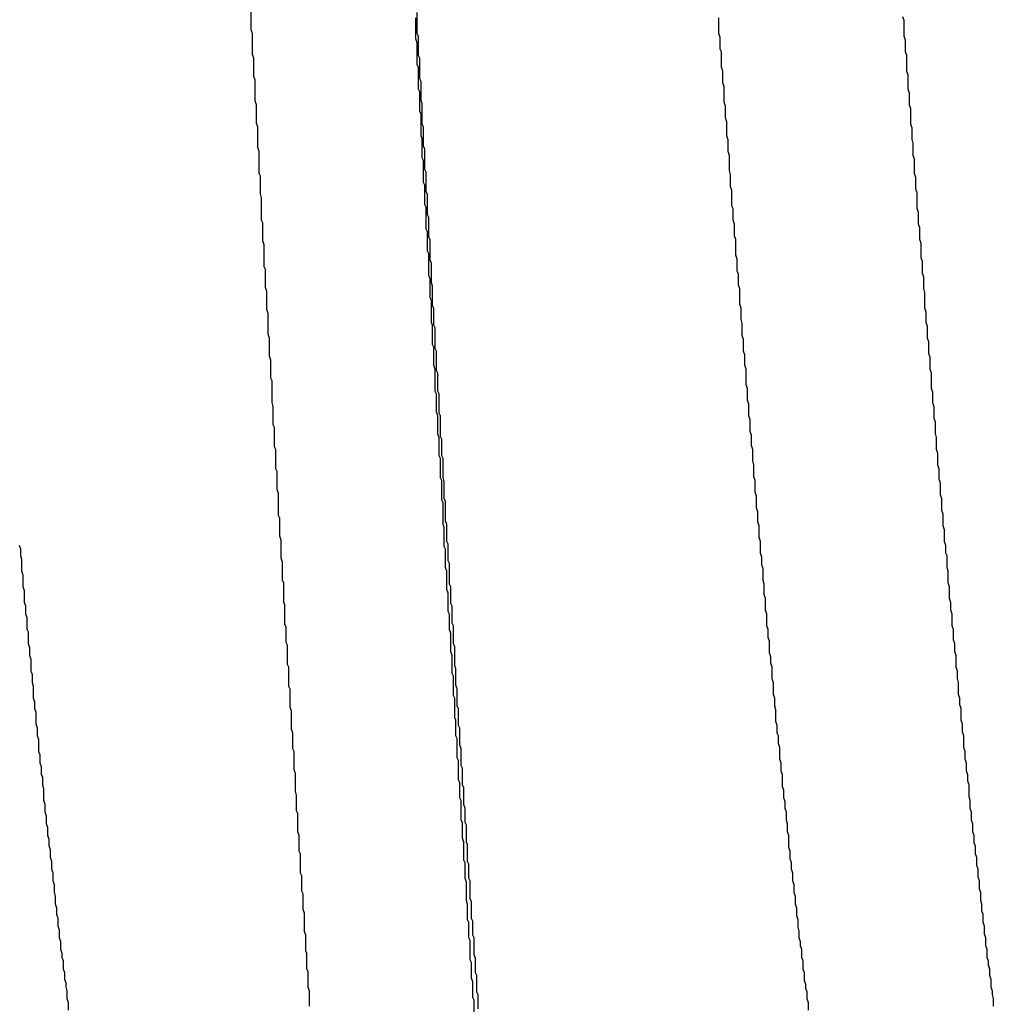
# Model space of a CAD drawing. Extents: x -57 to 354, y -38 to 248.
# Drawn here: x 197 to 197, y 15 to 15 of the extents above; entities that cross this region are included whole.
import ezdxf

# ---------------------------------------------------------------- set-up
doc = ezdxf.new("R2010")
doc.units = 0
doc.header["$MEASUREMENT"] = 0
doc.layers.add('_4-A_クリップ', color=7, linetype='CONTINUOUS')

msp = doc.modelspace()

# ---------------------------------------------------------------- linework, layer by layer
at = {"layer": '_4-A_クリップ', "color": 7, "linetype": 'Continuous'}
for p, q in [((196.641937, 15.0352), (196.641937, 15.03401)), ((196.650897, 15.03492), (196.650897, 15.0338)), ((196.650827, 15.03464), (196.650827, 15.03352)), ((196.667207, 15.03464), (196.667207, 15.0338)), ((196.677147, 15.03471), (196.677217, 15.0345)), ((196.677217, 15.0345), (196.677217, 15.03366)), ((196.641937, 15.03401), (196.642007, 15.0338)), ((196.642007, 15.0338), (196.642007, 15.03268)), ((196.650897, 15.0338), (196.650967, 15.03366)), ((196.667207, 15.0338), (196.667277, 15.03359)), ((196.650827, 15.03352), (196.650897, 15.03331)), ((196.650897, 15.03331), (196.650897, 15.03212)), ((196.650967, 15.03366), (196.650967, 15.03261)), ((196.667277, 15.03359), (196.667277, 15.03296)), ((196.677217, 15.03366), (196.677287, 15.03345)), ((196.677287, 15.03345), (196.677287, 15.03282)), ((196.667277, 15.03296), (196.667347, 15.03282)), ((196.667347, 15.03282), (196.667347, 15.03198)), ((196.677287, 15.03282), (196.677357, 15.03261)), ((196.642007, 15.03268), (196.642077, 15.03247)), ((196.642077, 15.03247), (196.642077, 15.03149)), ((196.650967, 15.03261), (196.651037, 15.03247)), ((196.651037, 15.03247), (196.651037, 15.03135)), ((196.677357, 15.03261), (196.677357, 15.03177)), ((196.650897, 15.03212), (196.650967, 15.03198)), ((196.650967, 15.03198), (196.650967, 15.03079)), ((196.667347, 15.03198), (196.667417, 15.03177)), ((196.667417, 15.03177), (196.667417, 15.03114)), ((196.677357, 15.03177), (196.677427, 15.03156)), ((196.642077, 15.03149), (196.642147, 15.03128)), ((196.642147, 15.03128), (196.642147, 15.03016)), ((196.651037, 15.03135), (196.651107, 15.03121)), ((196.651107, 15.03121), (196.651107, 15.03016)), ((196.667417, 15.03114), (196.667487, 15.03093)), ((196.677427, 15.03156), (196.677427, 15.03079)), ((196.650967, 15.03079), (196.651037, 15.03065)), ((196.651037, 15.03065), (196.651037, 15.0296)), ((196.667487, 15.03093), (196.667487, 15.03009)), ((196.677427, 15.03079), (196.677497, 15.03058)), ((196.642147, 15.03016), (196.642217, 15.02995)), ((196.651107, 15.03016), (196.651177, 15.03002)), ((196.667487, 15.03009), (196.667557, 15.02988)), ((196.677497, 15.03058), (196.677497, 15.02995)), ((196.642217, 15.02995), (196.642217, 15.02897)), ((196.651037, 15.0296), (196.651107, 15.02946)), ((196.651177, 15.03002), (196.651177, 15.0289)), ((196.667557, 15.02988), (196.667557, 15.02925)), ((196.677497, 15.02995), (196.677567, 15.02974)), ((196.677567, 15.02974), (196.677567, 15.0289)), ((196.651107, 15.02946), (196.651107, 15.02827)), ((196.667557, 15.02925), (196.667627, 15.02904)), ((196.667627, 15.02904), (196.667627, 15.02827)), ((196.642217, 15.02897), (196.642287, 15.02876)), ((196.642287, 15.02876), (196.642287, 15.02764)), ((196.651177, 15.0289), (196.651247, 15.02876)), ((196.651247, 15.02876), (196.651247, 15.02771)), ((196.677567, 15.0289), (196.677637, 15.02869)), ((196.677637, 15.02869), (196.677637, 15.02806)), ((196.651107, 15.02827), (196.651177, 15.02813)), ((196.651177, 15.02813), (196.651177, 15.02708)), ((196.667627, 15.02827), (196.667697, 15.02806)), ((196.667697, 15.02806), (196.667697, 15.02743)), ((196.677637, 15.02806), (196.677707, 15.02785)), ((196.642287, 15.02764), (196.642357, 15.02743)), ((196.642357, 15.02743), (196.642357, 15.02624)), ((196.651247, 15.02771), (196.651317, 15.02757)), ((196.651317, 15.02757), (196.651317, 15.02645)), ((196.667697, 15.02743), (196.667767, 15.02722)), ((196.677707, 15.02785), (196.677707, 15.02722)), ((196.651177, 15.02708), (196.651247, 15.02694)), ((196.651247, 15.02694), (196.651247, 15.02575)), ((196.667767, 15.02722), (196.667767, 15.02638)), ((196.677707, 15.02722), (196.677777, 15.02701)), ((196.677777, 15.02701), (196.677777, 15.02624)), ((196.651317, 15.02645), (196.651387, 15.02631)), ((196.667767, 15.02638), (196.667837, 15.02617)), ((196.642357, 15.02624), (196.642427, 15.0261)), ((196.642427, 15.0261), (196.642427, 15.02512)), ((196.651387, 15.02631), (196.651387, 15.02526)), ((196.667837, 15.02617), (196.667837, 15.02554)), ((196.677777, 15.02624), (196.677847, 15.02603)), ((196.677847, 15.02603), (196.677847, 15.0254)), ((196.651247, 15.02575), (196.651317, 15.02561)), ((196.651317, 15.02561), (196.651317, 15.02456)), ((196.667837, 15.02554), (196.667907, 15.02533)), ((196.667907, 15.02533), (196.667907, 15.02449)), ((196.677847, 15.0254), (196.677917, 15.02519)), ((196.642427, 15.02512), (196.642497, 15.02491)), ((196.642497, 15.02491), (196.642497, 15.02372)), ((196.651387, 15.02526), (196.651457, 15.02512)), ((196.651457, 15.02512), (196.651457, 15.024)), ((196.677917, 15.02519), (196.677917, 15.02435)), ((196.651317, 15.02456), (196.651387, 15.02442)), ((196.651387, 15.02442), (196.651387, 15.02323)), ((196.667907, 15.02449), (196.667977, 15.02435)), ((196.667977, 15.02435), (196.667977, 15.02372)), ((196.677917, 15.02435), (196.677987, 15.02414)), ((196.642497, 15.02372), (196.642567, 15.02358)), ((196.651457, 15.024), (196.651527, 15.02386)), ((196.651527, 15.02386), (196.651527, 15.02281)), ((196.667977, 15.02372), (196.668047, 15.02351)), ((196.677987, 15.02414), (196.677987, 15.02351)), ((196.642567, 15.02358), (196.642567, 15.0226)), ((196.651387, 15.02323), (196.651457, 15.02309)), ((196.668047, 15.02351), (196.668047, 15.02288)), ((196.677987, 15.02351), (196.678057, 15.0233)), ((196.678057, 15.0233), (196.678057, 15.02267)), ((196.651457, 15.02309), (196.651457, 15.02204)), ((196.651527, 15.02281), (196.651597, 15.02267)), ((196.651597, 15.02267), (196.651597, 15.02155)), ((196.668047, 15.02288), (196.668117, 15.02267)), ((196.668117, 15.02267), (196.668117, 15.02183)), ((196.678057, 15.02267), (196.678127, 15.02246)), ((196.642567, 15.0226), (196.642637, 15.02239)), ((196.642637, 15.02239), (196.642637, 15.0212)), ((196.678127, 15.02246), (196.678127, 15.02169)), ((196.651457, 15.02204), (196.651527, 15.0219)), ((196.651527, 15.0219), (196.651527, 15.02071)), ((196.668117, 15.02183), (196.668187, 15.02162)), ((196.668187, 15.02162), (196.668187, 15.02099)), ((196.678127, 15.02169), (196.678197, 15.02148)), ((196.642637, 15.0212), (196.642707, 15.02106)), ((196.642707, 15.02106), (196.642707, 15.02008)), ((196.651597, 15.02155), (196.651667, 15.02141)), ((196.651667, 15.02141), (196.651667, 15.02036)), ((196.678197, 15.02148), (196.678197, 15.02085)), ((196.651527, 15.02071), (196.651597, 15.02057)), ((196.651597, 15.02057), (196.651597, 15.01952)), ((196.668187, 15.02099), (196.668257, 15.02078)), ((196.668257, 15.02078), (196.668257, 15.02022)), ((196.678197, 15.02085), (196.678267, 15.02064)), ((196.678267, 15.02064), (196.678267, 15.02001)), ((196.642707, 15.02008), (196.642777, 15.01987)), ((196.651667, 15.02036), (196.651737, 15.02015)), ((196.651737, 15.02015), (196.651737, 15.0191)), ((196.668257, 15.02022), (196.668327, 15.02001)), ((196.668327, 15.02001), (196.668327, 15.01917)), ((196.678267, 15.02001), (196.678337, 15.0198)), ((196.642777, 15.01987), (196.642777, 15.01889)), ((196.651597, 15.01952), (196.651667, 15.01938)), ((196.678337, 15.0198), (196.678337, 15.01896)), ((196.651667, 15.01938), (196.651667, 15.01819)), ((196.651737, 15.0191), (196.651807, 15.01896)), ((196.651807, 15.01896), (196.651807, 15.01805)), ((196.668327, 15.01917), (196.668397, 15.01896)), ((196.668397, 15.01896), (196.668397, 15.01833)), ((196.678337, 15.01896), (196.678407, 15.01875)), ((196.642777, 15.01889), (196.642847, 15.01868)), ((196.642847, 15.01868), (196.642847, 15.01756)), ((196.678407, 15.01875), (196.678407, 15.01819)), ((196.651667, 15.01819), (196.651737, 15.01805)), ((196.651737, 15.01805), (196.651737, 15.017)), ((196.651807, 15.01805), (196.651877, 15.01791)), ((196.651877, 15.01791), (196.651877, 15.01679)), ((196.668397, 15.01833), (196.668467, 15.01812)), ((196.668467, 15.01812), (196.668467, 15.01749)), ((196.678407, 15.01819), (196.678477, 15.01798)), ((196.678477, 15.01798), (196.678477, 15.01735)), ((196.642847, 15.01756), (196.642917, 15.01735)), ((196.642917, 15.01735), (196.642917, 15.01637)), ((196.668467, 15.01749), (196.668537, 15.01728)), ((196.678477, 15.01735), (196.678547, 15.01714)), ((196.651737, 15.017), (196.651807, 15.01686)), ((196.651807, 15.01686), (196.651807, 15.01588)), ((196.651877, 15.01679), (196.651947, 15.01665)), ((196.668537, 15.01728), (196.668537, 15.01665)), ((196.678547, 15.01714), (196.678547, 15.01651)), ((196.642917, 15.01637), (196.642987, 15.01616)), ((196.651947, 15.01665), (196.651947, 15.0156)), ((196.668537, 15.01665), (196.668607, 15.01644)), ((196.668607, 15.01644), (196.668607, 15.01588)), ((196.678547, 15.01651), (196.678617, 15.0163)), ((196.678617, 15.0163), (196.678617, 15.01567)), ((196.642987, 15.01616), (196.642987, 15.01518)), ((196.651807, 15.01588), (196.651877, 15.01567)), ((196.668607, 15.01588), (196.668677, 15.01567)), ((196.642987, 15.01518), (196.643057, 15.01504)), ((196.651877, 15.01567), (196.651877, 15.01448)), ((196.651947, 15.0156), (196.652017, 15.01546)), ((196.652017, 15.01546), (196.652017, 15.01448)), ((196.668677, 15.01567), (196.668677, 15.01483)), ((196.678617, 15.01567), (196.678687, 15.01546)), ((196.678687, 15.01546), (196.678687, 15.01462)), ((196.643057, 15.01504), (196.643057, 15.01385)), ((196.668677, 15.01483), (196.668747, 15.01462)), ((196.651877, 15.01448), (196.651947, 15.01434)), ((196.651947, 15.01434), (196.651947, 15.01336)), ((196.652017, 15.01448), (196.652087, 15.01434)), ((196.652087, 15.01434), (196.652087, 15.01329)), ((196.668747, 15.01462), (196.668747, 15.01399)), ((196.678687, 15.01462), (196.678757, 15.01441)), ((196.678757, 15.01441), (196.678757, 15.01385)), ((196.643057, 15.01385), (196.643127, 15.01364)), ((196.643127, 15.01364), (196.643127, 15.01266)), ((196.668747, 15.01399), (196.668817, 15.01378)), ((196.668817, 15.01378), (196.668817, 15.01315)), ((196.678757, 15.01385), (196.678827, 15.01364)), ((196.678827, 15.01364), (196.678827, 15.01301)), ((196.651947, 15.01336), (196.652017, 15.01315)), ((196.652017, 15.01315), (196.652017, 15.01217)), ((196.652087, 15.01329), (196.652157, 15.01315)), ((196.652157, 15.01315), (196.652157, 15.01203)), ((196.668817, 15.01315), (196.668887, 15.01294)), ((196.643127, 15.01266), (196.643197, 15.01252)), ((196.643197, 15.01252), (196.643197, 15.01147)), ((196.668887, 15.01294), (196.668887, 15.01231)), ((196.678827, 15.01301), (196.678897, 15.0128)), ((196.678897, 15.0128), (196.678897, 15.01217)), ((196.652017, 15.01217), (196.652087, 15.01196)), ((196.652157, 15.01203), (196.652227, 15.01189)), ((196.668887, 15.01231), (196.668957, 15.0121)), ((196.668957, 15.0121), (196.668957, 15.01154)), ((196.678897, 15.01217), (196.678967, 15.01196)), ((196.643197, 15.01147), (196.643267, 15.01133)), ((196.652087, 15.01196), (196.652087, 15.01098)), ((196.652227, 15.01189), (196.652227, 15.01098)), ((196.668957, 15.01154), (196.669027, 15.01133)), ((196.678967, 15.01196), (196.678967, 15.01133)), ((196.643267, 15.01133), (196.643267, 15.01028)), ((196.652087, 15.01098), (196.652157, 15.01084)), ((196.652227, 15.01098), (196.652297, 15.01084)), ((196.669027, 15.01133), (196.669027, 15.0107)), ((196.678967, 15.01133), (196.679037, 15.01112)), ((196.679037, 15.01112), (196.679037, 15.01049)), ((196.652157, 15.01084), (196.652157, 15.00979)), ((196.652297, 15.01084), (196.652297, 15.00979)), ((196.669027, 15.0107), (196.669097, 15.01049)), ((196.669097, 15.01049), (196.669097, 15.00986)), ((196.679037, 15.01049), (196.679107, 15.01028)), ((196.643267, 15.01028), (196.643337, 15.01014)), ((196.643337, 15.01014), (196.643337, 15.00916)), ((196.669097, 15.00986), (196.669167, 15.00965)), ((196.679107, 15.01028), (196.679107, 15.00972)), ((196.652157, 15.00979), (196.652227, 15.00965)), ((196.652227, 15.00965), (196.652227, 15.0086)), ((196.652297, 15.00979), (196.652367, 15.00958)), ((196.652367, 15.00958), (196.652367, 15.00867)), ((196.669167, 15.00965), (196.669167, 15.00902)), ((196.679107, 15.00972), (196.679177, 15.00951)), ((196.679177, 15.00951), (196.679177, 15.00888)), ((196.643337, 15.00916), (196.643407, 15.00895)), ((196.643407, 15.00895), (196.643407, 15.00776)), ((196.669167, 15.00902), (196.669237, 15.00881)), ((196.669237, 15.00881), (196.669237, 15.00818)), ((196.679177, 15.00888), (196.679247, 15.00867)), ((196.652227, 15.0086), (196.652297, 15.00846)), ((196.652297, 15.00846), (196.652297, 15.00727)), ((196.652367, 15.00867), (196.652437, 15.00853)), ((196.652437, 15.00853), (196.652437, 15.00748)), ((196.679247, 15.00867), (196.679247, 15.00804)), ((196.643407, 15.00776), (196.643477, 15.00762)), ((196.669237, 15.00818), (196.669307, 15.00797)), ((196.669307, 15.00797), (196.669307, 15.00741)), ((196.679247, 15.00804), (196.679317, 15.00783)), ((196.679317, 15.00783), (196.679317, 15.0072)), ((196.643477, 15.00762), (196.643477, 15.00664)), ((196.652297, 15.00727), (196.652367, 15.00713)), ((196.652437, 15.00748), (196.652507, 15.00727)), ((196.652507, 15.00727), (196.652507, 15.00636)), ((196.669307, 15.00741), (196.669377, 15.0072)), ((196.669377, 15.0072), (196.669377, 15.00657)), ((196.679317, 15.0072), (196.679387, 15.00699)), ((196.652367, 15.00713), (196.652367, 15.00608)), ((196.679387, 15.00699), (196.679387, 15.00636)), ((196.629407, 15.00615), (196.629477, 15.00594)), ((196.643477, 15.00664), (196.643547, 15.00643)), ((196.643547, 15.00643), (196.643547, 15.00545)), ((196.652507, 15.00636), (196.652577, 15.00622)), ((196.652577, 15.00622), (196.652577, 15.00531)), ((196.669377, 15.00657), (196.669447, 15.00636)), ((196.669447, 15.00636), (196.669447, 15.00573)), ((196.679387, 15.00636), (196.679457, 15.00615)), ((196.679457, 15.00615), (196.679457, 15.00573)), ((196.629477, 15.00594), (196.629477, 15.00559)), ((196.652367, 15.00608), (196.652437, 15.00594)), ((196.652437, 15.00594), (196.652437, 15.00496)), ((196.669447, 15.00573), (196.669517, 15.00552)), ((196.679457, 15.00573), (196.679527, 15.00559)), ((196.629477, 15.00559), (196.629547, 15.00538)), ((196.629547, 15.00538), (196.629547, 15.00475)), ((196.643547, 15.00545), (196.643617, 15.00524)), ((196.643617, 15.00524), (196.643617, 15.00426)), ((196.652577, 15.00531), (196.652647, 15.00517)), ((196.652647, 15.00517), (196.652647, 15.00405)), ((196.669517, 15.00552), (196.669517, 15.0051)), ((196.669517, 15.0051), (196.669587, 15.00489)), ((196.679527, 15.00559), (196.679527, 15.00496)), ((196.629547, 15.00475), (196.629617, 15.00454)), ((196.629617, 15.00454), (196.629617, 15.00391)), ((196.652437, 15.00496), (196.652507, 15.00475)), ((196.652507, 15.00475), (196.652507, 15.00377)), ((196.669587, 15.00489), (196.669587, 15.00426)), ((196.679527, 15.00496), (196.679597, 15.00475)), ((196.679597, 15.00475), (196.679597, 15.00412)), ((196.643617, 15.00426), (196.643687, 15.00412)), ((196.643687, 15.00412), (196.643687, 15.00307)), ((196.652647, 15.00405), (196.652717, 15.00391)), ((196.669587, 15.00426), (196.669657, 15.00405)), ((196.669657, 15.00405), (196.669657, 15.00349)), ((196.679597, 15.00412), (196.679667, 15.00391)), ((196.629617, 15.00391), (196.629687, 15.0037)), ((196.629687, 15.0037), (196.629687, 15.00307)), ((196.652507, 15.00377), (196.652577, 15.00356)), ((196.652577, 15.00356), (196.652577, 15.00258)), ((196.652717, 15.00391), (196.652717, 15.003)), ((196.669657, 15.00349), (196.669727, 15.00328)), ((196.679667, 15.00391), (196.679667, 15.00328)), ((196.629687, 15.00307), (196.629757, 15.00286)), ((196.643687, 15.00307), (196.643757, 15.00293)), ((196.652717, 15.003), (196.652787, 15.00286)), ((196.669727, 15.00328), (196.669727, 15.00265)), ((196.679667, 15.00328), (196.679737, 15.00307)), ((196.679737, 15.00307), (196.679737, 15.00265)), ((196.629757, 15.00286), (196.629757, 15.00244)), ((196.629757, 15.00244), (196.629827, 15.00223)), ((196.643757, 15.00293), (196.643757, 15.00188)), ((196.652577, 15.00258), (196.652647, 15.00244)), ((196.652647, 15.00244), (196.652647, 15.0016)), ((196.652787, 15.00286), (196.652787, 15.00195)), ((196.669727, 15.00265), (196.669797, 15.00244)), ((196.669797, 15.00244), (196.669797, 15.00181)), ((196.679737, 15.00265), (196.679807, 15.00244)), ((196.679807, 15.00244), (196.679807, 15.00181)), ((196.629827, 15.00223), (196.629827, 15.0016)), ((196.643757, 15.00188), (196.643827, 15.00174)), ((196.652787, 15.00195), (196.652857, 15.00181)), ((196.629827, 15.0016), (196.629897, 15.00146)), ((196.629897, 15.00146), (196.629897, 15.00083)), ((196.643827, 15.00174), (196.643827, 15.0009)), ((196.652647, 15.0016), (196.652717, 15.00139)), ((196.652717, 15.00139), (196.652717, 15.00041)), ((196.652857, 15.00181), (196.652857, 15.00083)), ((196.669797, 15.00181), (196.669867, 15.0016)), ((196.669867, 15.0016), (196.669867, 15.00118)), ((196.679807, 15.00181), (196.679877, 15.0016)), ((196.679877, 15.0016), (196.679877, 15.00104)), ((196.629897, 15.00083), (196.629967, 15.00062)), ((196.643827, 15.0009), (196.643897, 15.00076)), ((196.652857, 15.00083), (196.652927, 15.00069)), ((196.669867, 15.00118), (196.669937, 15.00097)), ((196.669937, 15.00097), (196.669937, 15.00034)), ((196.679877, 15.00104), (196.679947, 15.00083)), ((196.679947, 15.00083), (196.679947, 15.00041)), ((196.629967, 15.00062), (196.629967, 15.0002)), ((196.643897, 15.00076), (196.643897, 14.99971)), ((196.652717, 15.00041), (196.652787, 15.0002)), ((196.652927, 15.00069), (196.652927, 14.99964)), ((196.669937, 15.00034), (196.670007, 15.00013)), ((196.679947, 15.00041), (196.680017, 15.0002)), ((196.629967, 15.0002), (196.630037, 14.99999)), ((196.630037, 14.99999), (196.630037, 14.99936)), ((196.652787, 15.0002), (196.652787, 14.99922)), ((196.670007, 15.00013), (196.670007, 14.99978)), ((196.670007, 14.99978), (196.670077, 14.99957)), ((196.680017, 15.0002), (196.680017, 14.99957)), ((196.630037, 14.99936), (196.630107, 14.99915)), ((196.643897, 14.99971), (196.643967, 14.99957)), ((196.643967, 14.99957), (196.643967, 14.99852)), ((196.652787, 14.99922), (196.652857, 14.99908)), ((196.652927, 14.99964), (196.652997, 14.9995)), ((196.652997, 14.9995), (196.652997, 14.99859)), ((196.670077, 14.99957), (196.670077, 14.99894)), ((196.680017, 14.99957), (196.680087, 14.99936)), ((196.680087, 14.99936), (196.680087, 14.99894)), ((196.630107, 14.99915), (196.630107, 14.99873)), ((196.630107, 14.99873), (196.630177, 14.99852)), ((196.652857, 14.99908), (196.652857, 14.99803)), ((196.670077, 14.99894), (196.670147, 14.99873)), ((196.670147, 14.99873), (196.670147, 14.9981)), ((196.680087, 14.99894), (196.680157, 14.99873)), ((196.680157, 14.99873), (196.680157, 14.9981)), ((196.630177, 14.99852), (196.630177, 14.99789)), ((196.643967, 14.99852), (196.644037, 14.99838)), ((196.644037, 14.99838), (196.644037, 14.9974)), ((196.652997, 14.99859), (196.653067, 14.99838)), ((196.653067, 14.99838), (196.653067, 14.99747)), ((196.630177, 14.99789), (196.630247, 14.99768)), ((196.630247, 14.99768), (196.630247, 14.99733)), ((196.652857, 14.99803), (196.652927, 14.99789)), ((196.652927, 14.99789), (196.652927, 14.99684)), ((196.670147, 14.9981), (196.670217, 14.99789)), ((196.670217, 14.99789), (196.670217, 14.99747)), ((196.680157, 14.9981), (196.680227, 14.99789)), ((196.680227, 14.99789), (196.680227, 14.99754)), ((196.630247, 14.99733), (196.630317, 14.99712)), ((196.630317, 14.99712), (196.630317, 14.99649)), ((196.644037, 14.9974), (196.644107, 14.99719)), ((196.644107, 14.99719), (196.644107, 14.99621)), ((196.653067, 14.99747), (196.653137, 14.99733)), ((196.653137, 14.99733), (196.653137, 14.99642)), ((196.670217, 14.99747), (196.670287, 14.99726)), ((196.670287, 14.99726), (196.670287, 14.99663)), ((196.680227, 14.99754), (196.680297, 14.99733)), ((196.680297, 14.99733), (196.680297, 14.9967)), ((196.652927, 14.99684), (196.652997, 14.9967)), ((196.652997, 14.9967), (196.652997, 14.99586)), ((196.670287, 14.99663), (196.670357, 14.99642)), ((196.680297, 14.9967), (196.680367, 14.99649)), ((196.630317, 14.99649), (196.630387, 14.99628)), ((196.630387, 14.99628), (196.630387, 14.99586)), ((196.644107, 14.99621), (196.644177, 14.996)), ((196.653137, 14.99642), (196.653207, 14.99628)), ((196.653207, 14.99628), (196.653207, 14.99537)), ((196.670357, 14.99642), (196.670357, 14.996)), ((196.680367, 14.99649), (196.680367, 14.99607)), ((196.680367, 14.99607), (196.680437, 14.99586)), ((196.630387, 14.99586), (196.630457, 14.99565)), ((196.630457, 14.99565), (196.630457, 14.99502)), ((196.644177, 14.996), (196.644177, 14.99516)), ((196.652997, 14.99586), (196.653067, 14.99572)), ((196.653067, 14.99572), (196.653067, 14.99467)), ((196.670357, 14.996), (196.670427, 14.99586)), ((196.670427, 14.99586), (196.670427, 14.99544)), ((196.680437, 14.99586), (196.680437, 14.99523)), ((196.630457, 14.99502), (196.630527, 14.99481)), ((196.644177, 14.99516), (196.644247, 14.99502)), ((196.644247, 14.99502), (196.644247, 14.99404)), ((196.653207, 14.99537), (196.653277, 14.99516)), ((196.653277, 14.99516), (196.653277, 14.99425)), ((196.670427, 14.99544), (196.670497, 14.99523)), ((196.670497, 14.99523), (196.670497, 14.9946)), ((196.680437, 14.99523), (196.680507, 14.99502)), ((196.680507, 14.99502), (196.680507, 14.9946)), ((196.630527, 14.99481), (196.630527, 14.99439)), ((196.653067, 14.99467), (196.653137, 14.99453)), ((196.653137, 14.99453), (196.653137, 14.99348)), ((196.670497, 14.9946), (196.670567, 14.99439)), ((196.680507, 14.9946), (196.680577, 14.99439)), ((196.630527, 14.99439), (196.630597, 14.99418)), ((196.630597, 14.99418), (196.630597, 14.99376)), ((196.644247, 14.99404), (196.644317, 14.99383)), ((196.653277, 14.99425), (196.653347, 14.99411)), ((196.653347, 14.99411), (196.653347, 14.9932)), ((196.670567, 14.99439), (196.670567, 14.99397)), ((196.670567, 14.99397), (196.670637, 14.99376)), ((196.680577, 14.99439), (196.680577, 14.99397)), ((196.680577, 14.99397), (196.680647, 14.99376)), ((196.630597, 14.99376), (196.630667, 14.99362)), ((196.630667, 14.99362), (196.630667, 14.9932)), ((196.644317, 14.99383), (196.644317, 14.99285)), ((196.653137, 14.99348), (196.653207, 14.99334)), ((196.670637, 14.99376), (196.670637, 14.99313)), ((196.680647, 14.99376), (196.680647, 14.99341)), ((196.680647, 14.99341), (196.680717, 14.9932)), ((196.630667, 14.9932), (196.630737, 14.99299)), ((196.630737, 14.99299), (196.630737, 14.99236)), ((196.644317, 14.99285), (196.644387, 14.99264)), ((196.653207, 14.99334), (196.653207, 14.9925)), ((196.653347, 14.9932), (196.653417, 14.99306)), ((196.653417, 14.99306), (196.653417, 14.99215)), ((196.670637, 14.99313), (196.670707, 14.99292)), ((196.670707, 14.99292), (196.670707, 14.9925)), ((196.680717, 14.9932), (196.680717, 14.99257)), ((196.630737, 14.99236), (196.630807, 14.99215)), ((196.644387, 14.99264), (196.644387, 14.9918)), ((196.653207, 14.9925), (196.653277, 14.99236)), ((196.653277, 14.99236), (196.653277, 14.99131)), ((196.670707, 14.9925), (196.670777, 14.99229)), ((196.680717, 14.99257), (196.680787, 14.99236)), ((196.680787, 14.99236), (196.680787, 14.99194)), ((196.630807, 14.99215), (196.630807, 14.99173)), ((196.644387, 14.9918), (196.644457, 14.99166)), ((196.653417, 14.99215), (196.653487, 14.99194)), ((196.653487, 14.99194), (196.653487, 14.99117)), ((196.670777, 14.99229), (196.670777, 14.99194)), ((196.670777, 14.99194), (196.670847, 14.99173)), ((196.680787, 14.99194), (196.680857, 14.99173)), ((196.630807, 14.99173), (196.630877, 14.99152)), ((196.630877, 14.99152), (196.630877, 14.9911)), ((196.644457, 14.99166), (196.644457, 14.99068)), ((196.653277, 14.99131), (196.653347, 14.99117)), ((196.670847, 14.99173), (196.670847, 14.99131)), ((196.670847, 14.99131), (196.670917, 14.9911)), ((196.680857, 14.99173), (196.680857, 14.99131)), ((196.680857, 14.99131), (196.680927, 14.9911)), ((196.630877, 14.9911), (196.630947, 14.99089)), ((196.630947, 14.99089), (196.630947, 14.99047)), ((196.653347, 14.99117), (196.653347, 14.99033)), ((196.653487, 14.99117), (196.653557, 14.99103)), ((196.653557, 14.99103), (196.653557, 14.99012)), ((196.670917, 14.9911), (196.670917, 14.99068)), ((196.680927, 14.9911), (196.680927, 14.99068)), ((196.630947, 14.99047), (196.631017, 14.99026)), ((196.631017, 14.99026), (196.631017, 14.98991)), ((196.644457, 14.99068), (196.644527, 14.99047)), ((196.644527, 14.99047), (196.644527, 14.98963)), ((196.653347, 14.99033), (196.653417, 14.99012)), ((196.670917, 14.99068), (196.670987, 14.99047)), ((196.670987, 14.99047), (196.670987, 14.98984)), ((196.680927, 14.99068), (196.680997, 14.99047)), ((196.680997, 14.99047), (196.680997, 14.99005)), ((196.631017, 14.98991), (196.631087, 14.9897)), ((196.631087, 14.9897), (196.631087, 14.98928)), ((196.653417, 14.99012), (196.653417, 14.98914)), ((196.653557, 14.99012), (196.653627, 14.98998)), ((196.653627, 14.98998), (196.653627, 14.98907)), ((196.670987, 14.98984), (196.671057, 14.98963)), ((196.680997, 14.99005), (196.681067, 14.98991)), ((196.681067, 14.98991), (196.681067, 14.98949)), ((196.631087, 14.98928), (196.631157, 14.98907)), ((196.644527, 14.98963), (196.644597, 14.98949)), ((196.644597, 14.98949), (196.644597, 14.98844)), ((196.653417, 14.98914), (196.653487, 14.989)), ((196.671057, 14.98963), (196.671057, 14.98921)), ((196.671057, 14.98921), (196.671127, 14.989)), ((196.681067, 14.98949), (196.681137, 14.98928)), ((196.681137, 14.98928), (196.681137, 14.98886)), ((196.631157, 14.98907), (196.631157, 14.98865)), ((196.631157, 14.98865), (196.631227, 14.98844)), ((196.653487, 14.989), (196.653487, 14.98816)), ((196.653627, 14.98907), (196.653697, 14.98893)), ((196.653697, 14.98893), (196.653697, 14.98816)), ((196.671127, 14.989), (196.671127, 14.98865)), ((196.671127, 14.98865), (196.671197, 14.98844)), ((196.681137, 14.98886), (196.681207, 14.98865)), ((196.681207, 14.98865), (196.681207, 14.98823)), ((196.631227, 14.98844), (196.631227, 14.98802)), ((196.644597, 14.98844), (196.644667, 14.9883)), ((196.644667, 14.9883), (196.644667, 14.98746)), ((196.653487, 14.98816), (196.653557, 14.98795)), ((196.653697, 14.98816), (196.653767, 14.98802)), ((196.671197, 14.98844), (196.671197, 14.98802)), ((196.681207, 14.98823), (196.681277, 14.98802)), ((196.631227, 14.98802), (196.631297, 14.98781)), ((196.631297, 14.98781), (196.631297, 14.98739)), ((196.653557, 14.98795), (196.653557, 14.98697)), ((196.653767, 14.98802), (196.653767, 14.98704)), ((196.671197, 14.98802), (196.671267, 14.98781)), ((196.671267, 14.98781), (196.671267, 14.98739)), ((196.681277, 14.98802), (196.681277, 14.9876)), ((196.681277, 14.9876), (196.681347, 14.98739)), ((196.631297, 14.98739), (196.631367, 14.98718)), ((196.631367, 14.98718), (196.631367, 14.98676)), ((196.644667, 14.98746), (196.644737, 14.98732)), ((196.644737, 14.98732), (196.644737, 14.98648)), ((196.653767, 14.98704), (196.653837, 14.9869)), ((196.671267, 14.98739), (196.671337, 14.98718)), ((196.671337, 14.98718), (196.671337, 14.98676)), ((196.681347, 14.98739), (196.681347, 14.98697)), ((196.631367, 14.98676), (196.631437, 14.98655)), ((196.631437, 14.98655), (196.631437, 14.9862)), ((196.644737, 14.98648), (196.644807, 14.98627)), ((196.653557, 14.98697), (196.653627, 14.98676)), ((196.653627, 14.98676), (196.653627, 14.98592)), ((196.653837, 14.9869), (196.653837, 14.98599)), ((196.671337, 14.98676), (196.671407, 14.98655)), ((196.671407, 14.98655), (196.671407, 14.98613)), ((196.681347, 14.98697), (196.681417, 14.98676)), ((196.681417, 14.98676), (196.681417, 14.98641)), ((196.631437, 14.9862), (196.631507, 14.98599)), ((196.631507, 14.98599), (196.631507, 14.98557)), ((196.644807, 14.98627), (196.644807, 14.98529)), ((196.653627, 14.98592), (196.653697, 14.98578)), ((196.653837, 14.98599), (196.653907, 14.98585)), ((196.671407, 14.98613), (196.671477, 14.98592)), ((196.671477, 14.98592), (196.671477, 14.9855)), ((196.681417, 14.98641), (196.681487, 14.9862)), ((196.681487, 14.9862), (196.681487, 14.98578)), ((196.631507, 14.98557), (196.631577, 14.98536)), ((196.653697, 14.98578), (196.653697, 14.98494)), ((196.653907, 14.98585), (196.653907, 14.98508)), ((196.671477, 14.9855), (196.671547, 14.98529)), ((196.681487, 14.98578), (196.681557, 14.98557)), ((196.681557, 14.98557), (196.681557, 14.98515)), ((196.631577, 14.98536), (196.631577, 14.98494)), ((196.631577, 14.98494), (196.631647, 14.98473)), ((196.644807, 14.98529), (196.644877, 14.98508)), ((196.644877, 14.98508), (196.644877, 14.98424)), ((196.653697, 14.98494), (196.653767, 14.9848)), ((196.653907, 14.98508), (196.653977, 14.98494)), ((196.653977, 14.98494), (196.653977, 14.98403)), ((196.671547, 14.98529), (196.671547, 14.98494)), ((196.671547, 14.98494), (196.671617, 14.98473)), ((196.681557, 14.98515), (196.681627, 14.98494)), ((196.681627, 14.98494), (196.681627, 14.98452)), ((196.631647, 14.98473), (196.631647, 14.98431)), ((196.653767, 14.9848), (196.653767, 14.98375)), ((196.671617, 14.98473), (196.671617, 14.98452)), ((196.671617, 14.98452), (196.671687, 14.98431)), ((196.681627, 14.98452), (196.681697, 14.98431)), ((196.631647, 14.98431), (196.631717, 14.9841)), ((196.631717, 14.9841), (196.631717, 14.98389)), ((196.631717, 14.98389), (196.631787, 14.98368)), ((196.644877, 14.98424), (196.644947, 14.9841)), ((196.644947, 14.9841), (196.644947, 14.98326)), ((196.653977, 14.98403), (196.654047, 14.98382)), ((196.654047, 14.98382), (196.654047, 14.98305)), ((196.671687, 14.98431), (196.671687, 14.98389)), ((196.671687, 14.98389), (196.671757, 14.98368)), ((196.681697, 14.98431), (196.681697, 14.98389)), ((196.681697, 14.98389), (196.681767, 14.98368)), ((196.631787, 14.98368), (196.631787, 14.98326)), ((196.631787, 14.98326), (196.631857, 14.98305)), ((196.644947, 14.98326), (196.645017, 14.98312)), ((196.653767, 14.98375), (196.653837, 14.98361)), ((196.653837, 14.98361), (196.653837, 14.98277)), ((196.671757, 14.98368), (196.671757, 14.98326)), ((196.671757, 14.98326), (196.671827, 14.98305)), ((196.681767, 14.98368), (196.681767, 14.98347)), ((196.681767, 14.98347), (196.681837, 14.98326)), ((196.681837, 14.98326), (196.681837, 14.98291)), ((196.631857, 14.98305), (196.631857, 14.9827)), ((196.645017, 14.98312), (196.645017, 14.98228)), ((196.653837, 14.98277), (196.653907, 14.98256)), ((196.654047, 14.98305), (196.654117, 14.98291)), ((196.654117, 14.98291), (196.654117, 14.982)), ((196.671827, 14.98305), (196.671827, 14.98263)), ((196.681837, 14.98291), (196.681907, 14.9827)), ((196.631857, 14.9827), (196.631927, 14.98249)), ((196.631927, 14.98249), (196.631927, 14.98228)), ((196.631927, 14.98228), (196.631997, 14.98207)), ((196.645017, 14.98228), (196.645087, 14.98207)), ((196.653907, 14.98256), (196.653907, 14.98172)), ((196.671827, 14.98263), (196.671897, 14.98242)), ((196.671897, 14.98242), (196.671897, 14.98221)), ((196.671897, 14.98221), (196.671967, 14.982)), ((196.681907, 14.9827), (196.681907, 14.98228)), ((196.681907, 14.98228), (196.681977, 14.98207)), ((196.631997, 14.98207), (196.631997, 14.98165)), ((196.645087, 14.98207), (196.645087, 14.98123)), ((196.653907, 14.98172), (196.653977, 14.98158)), ((196.654117, 14.982), (196.654187, 14.98186)), ((196.654187, 14.98186), (196.654187, 14.98109)), ((196.671967, 14.982), (196.671967, 14.98165)), ((196.681977, 14.98207), (196.681977, 14.98186)), ((196.681977, 14.98186), (196.682047, 14.98165)), ((196.631997, 14.98165), (196.632067, 14.98144)), ((196.632067, 14.98144), (196.632067, 14.98102)), ((196.653977, 14.98158), (196.653977, 14.98074)), ((196.671967, 14.98165), (196.672037, 14.98144)), ((196.672037, 14.98144), (196.672037, 14.98102)), ((196.682047, 14.98165), (196.682047, 14.98123))]:
    msp.add_line(p, q, dxfattribs=at)

doc.saveas('drawing.dxf')
